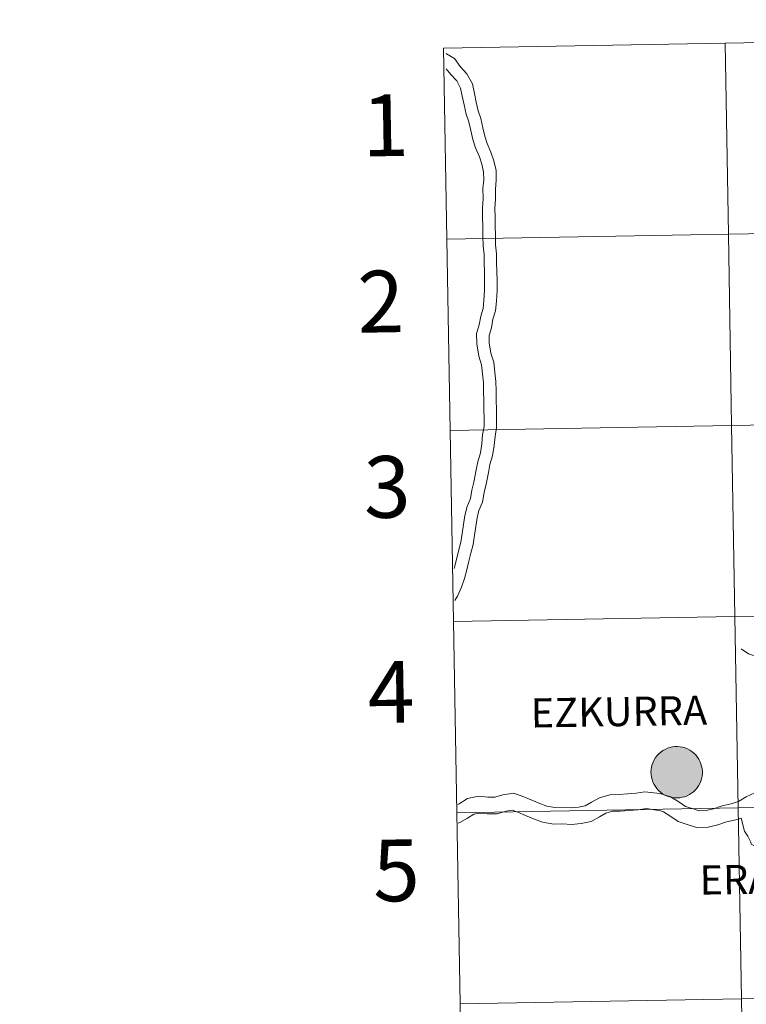
# Model space of a CAD drawing. Units: metres. Extents: x 616237 to 620743, y 4761412 to 4764459.
# Drawn here: x 617042 to 617148, y 4761555 to 4761699 of the extents above; entities that cross this region are included whole.
import ezdxf
from ezdxf.enums import TextEntityAlignment as Align

# ---------------------------------------------------------------- set-up
doc = ezdxf.new("R2010")
doc.units = ezdxf.units.M
doc.header["$MEASUREMENT"] = 0
doc.layers.add('Nivel 63', color=7, linetype='Continuous', lineweight=0)
doc.styles.add('Style-arial', font='arial.shx', dxfattribs={"bigfont": 'arialbig.shx'})

msp = doc.modelspace()

# ---------------------------------------------------------------- hatches: boundary and pattern name
at = {"layer": 'Nivel 63', "linetype": 'Continuous', "lineweight": 0, "extrusion": (0, 0, -1)}
for color, points in [(250, [(-617137.83, 4761585.38), (-617138.2, 4761585.4), (-617138.57, 4761585.47), (-617138.93, 4761585.56), (-617139.28, 4761585.7), (-617139.61, 4761585.86), (-617139.93, 4761586.06), (-617140.22, 4761586.29), (-617140.49, 4761586.55), (-617140.73, 4761586.84), (-617140.94, 4761587.14), (-617141.12, 4761587.47), (-617141.27, 4761587.81), (-617141.38, 4761588.17), (-617141.46, 4761588.53), (-617141.5, 4761588.9), (-617141.5, 4761589.28), (-617141.47, 4761589.65), (-617141.4, 4761590.01), (-617141.29, 4761590.37), (-617141.15, 4761590.72), (-617140.97, 4761591.05), (-617140.77, 4761591.36), (-617140.53, 4761591.64), (-617140.26, 4761591.91), (-617139.97, 4761592.14), (-617139.66, 4761592.35), (-617139.33, 4761592.52), (-617138.98, 4761592.66), (-617138.63, 4761592.76), (-617138.26, 4761592.83), (-617137.89, 4761592.86), (-617137.51, 4761592.85), (-617137.14, 4761592.81), (-617136.78, 4761592.73), (-617136.42, 4761592.61), (-617136.08, 4761592.46), (-617135.76, 4761592.28), (-617135.46, 4761592.06), (-617135.17, 4761591.82), (-617134.92, 4761591.55), (-617134.69, 4761591.25), (-617134.49, 4761590.93), (-617134.33, 4761590.6), (-617134.2, 4761590.25), (-617134.1, 4761589.89), (-617134.04, 4761589.52), (-617134.02, 4761589.15), (-617134.04, 4761588.77), (-617134.09, 4761588.41), (-617134.18, 4761588.04), (-617134.31, 4761587.69), (-617134.47, 4761587.35), (-617134.66, 4761587.03), (-617134.88, 4761586.74), (-617135.13, 4761586.46), (-617135.41, 4761586.21), (-617135.71, 4761585.99), (-617136.03, 4761585.8), (-617136.37, 4761585.65), (-617136.72, 4761585.53), (-617137.09, 4761585.44), (-617137.46, 4761585.39)]), (250, [(-617137.83, 4761585.38), (-617138.2, 4761585.4), (-617138.57, 4761585.47), (-617138.93, 4761585.56), (-617139.28, 4761585.7), (-617139.61, 4761585.86), (-617139.93, 4761586.06), (-617140.22, 4761586.29), (-617140.49, 4761586.55), (-617140.73, 4761586.84), (-617140.94, 4761587.14), (-617141.12, 4761587.47), (-617141.27, 4761587.81), (-617141.38, 4761588.17), (-617141.46, 4761588.53), (-617141.5, 4761588.9), (-617141.5, 4761589.28), (-617141.47, 4761589.65), (-617141.4, 4761590.01), (-617141.29, 4761590.37), (-617141.15, 4761590.72), (-617140.97, 4761591.05), (-617140.77, 4761591.36), (-617140.53, 4761591.64), (-617140.26, 4761591.91), (-617139.97, 4761592.14), (-617139.66, 4761592.35), (-617139.33, 4761592.52), (-617138.98, 4761592.66), (-617138.63, 4761592.76), (-617138.26, 4761592.83), (-617137.89, 4761592.86), (-617137.51, 4761592.85), (-617137.14, 4761592.81), (-617136.78, 4761592.73), (-617136.42, 4761592.61), (-617136.08, 4761592.46), (-617135.76, 4761592.28), (-617135.46, 4761592.06), (-617135.17, 4761591.82), (-617134.92, 4761591.55), (-617134.69, 4761591.25), (-617134.49, 4761590.93), (-617134.33, 4761590.6), (-617134.2, 4761590.25), (-617134.1, 4761589.89), (-617134.04, 4761589.52), (-617134.02, 4761589.15), (-617134.04, 4761588.77), (-617134.09, 4761588.41), (-617134.18, 4761588.04), (-617134.31, 4761587.69), (-617134.47, 4761587.35), (-617134.66, 4761587.03), (-617134.88, 4761586.74), (-617135.13, 4761586.46), (-617135.41, 4761586.21), (-617135.71, 4761585.99), (-617136.03, 4761585.8), (-617136.37, 4761585.65), (-617136.72, 4761585.53), (-617137.09, 4761585.44), (-617137.46, 4761585.39)]), (7, [(-617137.78, 4761587.45), (-617137.94, 4761587.46), (-617138.1, 4761587.49), (-617138.27, 4761587.53), (-617138.42, 4761587.59), (-617138.57, 4761587.66), (-617138.71, 4761587.75), (-617138.84, 4761587.85), (-617138.96, 4761587.96), (-617139.07, 4761588.09), (-617139.17, 4761588.22), (-617139.25, 4761588.37), (-617139.32, 4761588.52), (-617139.37, 4761588.68), (-617139.41, 4761588.84), (-617139.43, 4761589.01), (-617139.43, 4761589.17), (-617139.42, 4761589.34), (-617139.39, 4761589.5), (-617139.34, 4761589.66), (-617139.28, 4761589.81), (-617139.2, 4761589.96), (-617139.11, 4761590.1), (-617139.01, 4761590.23), (-617138.89, 4761590.35), (-617138.76, 4761590.45), (-617138.63, 4761590.55), (-617138.48, 4761590.62), (-617138.33, 4761590.69), (-617138.17, 4761590.74), (-617138, 4761590.77), (-617137.84, 4761590.78), (-617137.67, 4761590.78), (-617137.51, 4761590.77), (-617137.34, 4761590.73), (-617137.19, 4761590.68), (-617137.03, 4761590.62), (-617136.89, 4761590.54), (-617136.75, 4761590.44), (-617136.62, 4761590.33), (-617136.51, 4761590.21), (-617136.41, 4761590.08), (-617136.32, 4761589.94), (-617136.24, 4761589.79), (-617136.18, 4761589.64), (-617136.14, 4761589.48), (-617136.11, 4761589.32), (-617136.1, 4761589.15), (-617136.1, 4761588.99), (-617136.13, 4761588.82), (-617136.16, 4761588.66), (-617136.22, 4761588.5), (-617136.29, 4761588.35), (-617136.37, 4761588.21), (-617136.47, 4761588.07), (-617136.58, 4761587.95), (-617136.7, 4761587.84), (-617136.84, 4761587.74), (-617136.98, 4761587.65), (-617137.13, 4761587.58), (-617137.28, 4761587.52), (-617137.44, 4761587.48), (-617137.61, 4761587.46)]), (7, [(-617137.78, 4761587.45), (-617137.94, 4761587.46), (-617138.1, 4761587.49), (-617138.27, 4761587.53), (-617138.42, 4761587.59), (-617138.57, 4761587.66), (-617138.71, 4761587.75), (-617138.84, 4761587.85), (-617138.96, 4761587.96), (-617139.07, 4761588.09), (-617139.17, 4761588.22), (-617139.25, 4761588.37), (-617139.32, 4761588.52), (-617139.37, 4761588.68), (-617139.41, 4761588.84), (-617139.43, 4761589.01), (-617139.43, 4761589.17), (-617139.42, 4761589.34), (-617139.39, 4761589.5), (-617139.34, 4761589.66), (-617139.28, 4761589.81), (-617139.2, 4761589.96), (-617139.11, 4761590.1), (-617139.01, 4761590.23), (-617138.89, 4761590.35), (-617138.76, 4761590.45), (-617138.63, 4761590.55), (-617138.48, 4761590.62), (-617138.33, 4761590.69), (-617138.17, 4761590.74), (-617138, 4761590.77), (-617137.84, 4761590.78), (-617137.67, 4761590.78), (-617137.51, 4761590.77), (-617137.34, 4761590.73), (-617137.19, 4761590.68), (-617137.03, 4761590.62), (-617136.89, 4761590.54), (-617136.75, 4761590.44), (-617136.62, 4761590.33), (-617136.51, 4761590.21), (-617136.41, 4761590.08), (-617136.32, 4761589.94), (-617136.24, 4761589.79), (-617136.18, 4761589.64), (-617136.14, 4761589.48), (-617136.11, 4761589.32), (-617136.1, 4761589.15), (-617136.1, 4761588.99), (-617136.13, 4761588.82), (-617136.16, 4761588.66), (-617136.22, 4761588.5), (-617136.29, 4761588.35), (-617136.37, 4761588.21), (-617136.47, 4761588.07), (-617136.58, 4761587.95), (-617136.7, 4761587.84), (-617136.84, 4761587.74), (-617136.98, 4761587.65), (-617137.13, 4761587.58), (-617137.28, 4761587.52), (-617137.44, 4761587.48), (-617137.61, 4761587.46)])]:
    msp.add_hatch(color=color, dxfattribs=at).paths.add_polyline_path(points)

# ---------------------------------------------------------------- linework, layer by layer
at = {"layer": 'Nivel 63', "color": 7, "linetype": 'Continuous', "lineweight": 0}
for p, q in [((617103.82, 4761694.67), (617104.31, 4761666.81)), ((617104.31, 4761666.81), (617104.79, 4761638.95)), ((617104.79, 4761638.95), (617105.27, 4761611.09)), ((617105.27, 4761611.09), (617105.76, 4761583.23)), ((617105.76, 4761583.23), (617106.24, 4761555.37)), ((617106.24, 4761555.37), (617106.72, 4761527.51))]:
    msp.add_line(p, q, dxfattribs=at)
at = {"layer": 'Nivel 63', "color": 7, "linetype": 'Continuous', "lineweight": 0, "flags": 128}
for points in [[(617104.31, 4761666.81), (617145.29, 4761667.52), (617144.8, 4761695.38), (617103.82, 4761694.67)], [(617104.19, 4761693.85), (617104.24, 4761693.82), (617105.39, 4761693.12), (617106.26, 4761692), (617107.23, 4761690.93), (617108.01, 4761689.44), (617108.31, 4761688.04), (617108.58, 4761686.76), (617108.85, 4761685.53), (617109.26, 4761684.38), (617109.54, 4761683.05), (617109.81, 4761681.82), (617110.19, 4761680.75), (617110.72, 4761679.47), (617111.15, 4761678.25), (617111.46, 4761676.82), (617111.48, 4761675.4), (617111.38, 4761674.11), (617111.4, 4761672.7), (617111.29, 4761671.29), (617111.32, 4761670.05), (617111.34, 4761668.76), (617111.36, 4761667.35), (617111.38, 4761665.98), (617111.53, 4761664.69), (617111.55, 4761663.37), (617111.57, 4761662.08), (617111.6, 4761660.67), (617111.62, 4761659.35), (617111.51, 4761657.76), (617111.39, 4761656.36), (617111.01, 4761655.15), (617110.78, 4761653.87), (617110.44, 4761652.79), (617110.46, 4761651.72), (617110.72, 4761650.19), (617111.13, 4761648.88), (617111.29, 4761647.38), (617111.45, 4761646.06), (617111.47, 4761644.73), (617111.49, 4761643.31), (617111.51, 4761642.03), (617111.53, 4761640.75), (617111.55, 4761639.37), (617111.31, 4761638.04), (617111.2, 4761636.76), (617110.96, 4761635.25), (617110.58, 4761633.95), (617110.35, 4761632.82)], [(617104.22, 4761691.66), (617104.87, 4761690.83), (617105.73, 4761689.88), (617106.28, 4761688.82), (617106.53, 4761687.66), (617106.81, 4761686.38), (617107.1, 4761685.04), (617107.5, 4761683.89), (617107.77, 4761682.66), (617108.06, 4761681.33), (617108.49, 4761680.1), (617109.03, 4761678.82), (617109.4, 4761677.75), (617109.65, 4761676.61), (617109.67, 4761675.46), (617109.56, 4761674.18), (617109.58, 4761672.76), (617109.48, 4761671.34), (617109.5, 4761670.02), (617109.52, 4761668.73), (617109.54, 4761667.32), (617109.57, 4761665.86), (617109.72, 4761664.58), (617109.74, 4761663.34), (617109.76, 4761662.05), (617109.78, 4761660.64), (617109.8, 4761659.39), (617109.7, 4761657.89), (617109.6, 4761656.71), (617109.25, 4761655.59), (617109.01, 4761654.31), (617108.62, 4761653.05), (617108.64, 4761651.55), (617108.95, 4761649.76), (617109.34, 4761648.51), (617109.49, 4761647.18), (617109.63, 4761645.94), (617109.65, 4761644.7), (617109.67, 4761643.29), (617109.7, 4761642), (617109.72, 4761640.71), (617109.74, 4761639.52), (617109.51, 4761638.28), (617109.4, 4761636.98), (617109.18, 4761635.65), (617108.82, 4761634.38), (617108.58, 4761633.18)], [(617104.79, 4761638.95), (617145.77, 4761639.66), (617145.29, 4761667.52), (617104.31, 4761666.81)], [(617105.27, 4761611.09), (617146.25, 4761611.8), (617145.77, 4761639.66), (617104.79, 4761638.95)], [(617108.58, 4761633.18), (617108.22, 4761631.38), (617107.92, 4761630.23), (617107.74, 4761629.01), (617107.24, 4761627.85), (617106.91, 4761626.55), (617106.71, 4761625.21), (617106.51, 4761623.92), (617106.32, 4761622.67), (617106.03, 4761621.52), (617105.73, 4761620.32), (617105.42, 4761619.03), (617105.37, 4761618.8)], [(617110.35, 4761632.82), (617110.02, 4761631.09), (617109.71, 4761629.87), (617109.5, 4761628.5), (617108.96, 4761627.26), (617108.69, 4761626.19), (617108.5, 4761624.94), (617108.31, 4761623.65), (617108.11, 4761622.31), (617107.79, 4761621.07), (617107.49, 4761619.89), (617107.19, 4761618.6), (617106.88, 4761617.36), (617106.44, 4761616.1), (617105.87, 4761614.8), (617105.44, 4761614.16)], [(617105.76, 4761583.23), (617146.74, 4761583.94), (617146.25, 4761611.8), (617105.27, 4761611.09)], [(617154.76, 4761603.74), (617154.74, 4761605.07), (617154.8, 4761606.43), (617155, 4761607.71), (617155, 4761607.7), (617154.65, 4761607.98), (617153.99, 4761607.93), (617153.56, 4761607.63), (617152.56, 4761606.68), (617151.52, 4761606.38), (617150.28, 4761606.05), (617149.65, 4761605.91), (617148.24, 4761606.38), (617147.15, 4761607.11)], [(617160.04, 4761590.73), (617157.43, 4761590.15), (617151.2, 4761588.75), (617150.35, 4761586.76), (617149.14, 4761586.14), (617147.86, 4761585.52), (617146.78, 4761584.87), (617145.72, 4761584.52), (617144.37, 4761584.21), (617143.11, 4761583.8), (617142.04, 4761583.53), (617141.02, 4761583.51), (617140.04, 4761583.82), (617139.06, 4761584.13), (617138.1, 4761584.8), (617136.87, 4761585.56), (617135.31, 4761586.03)], [(617135.31, 4761586.03), (617133.11, 4761586.25), (617131.88, 4761586.07), (617130.6, 4761585.97), (617129.41, 4761585.87), (617128.05, 4761585.85), (617126.54, 4761585.41), (617125.35, 4761584.75), (617124.45, 4761584.25), (617123.48, 4761584.03), (617122.4, 4761583.95), (617121.21, 4761584.01), (617120.04, 4761583.99), (617118.88, 4761584.17), (617117.85, 4761584.59), (617116.69, 4761585.07), (617115.5, 4761585.56), (617114.03, 4761586.06), (617112.43, 4761585.82), (617111.28, 4761585.49), (617110.28, 4761585.47), (617108.92, 4761585.63), (617107.29, 4761585.28), (617106.07, 4761584.51), (617105.91, 4761584.41)], [(617106.24, 4761555.37), (617147.22, 4761556.08), (617146.74, 4761583.94), (617105.76, 4761583.23)], [(617135.42, 4761583.48), (617133.39, 4761583.84), (617132.15, 4761583.66), (617130.8, 4761583.55), (617129.53, 4761583.45), (617128.41, 4761583.43), (617127.47, 4761583.16), (617126.54, 4761582.64), (617125.32, 4761581.96), (617123.84, 4761581.63), (617122.44, 4761581.52), (617121.16, 4761581.58), (617119.87, 4761581.56), (617118.22, 4761581.83), (617116.93, 4761582.35), (617115.77, 4761582.83), (617114.65, 4761583.29), (617113.8, 4761583.58), (617112.94, 4761583.45), (617111.63, 4761583.07), (617110.16, 4761583.05), (617109.04, 4761583.18), (617108.22, 4761583), (617107.32, 4761582.43), (617106.18, 4761581.79), (617105.95, 4761581.69)], [(617147.14, 4761582.43), (617146.37, 4761582.18), (617145.02, 4761581.87), (617143.78, 4761581.47), (617142.35, 4761581.11), (617140.67, 4761581.09), (617139.31, 4761581.51), (617137.97, 4761581.94), (617136.77, 4761582.78), (617135.86, 4761583.34), (617135.42, 4761583.48)], [(617147.14, 4761582.43), (617147.63, 4761580.51), (617148.11, 4761579.81), (617148.58, 4761578.95), (617148.59, 4761578.64), (617150.29, 4761577.83), (617151.87, 4761577.94), (617152.59, 4761578.23), (617153.78, 4761578.77), (617154.09, 4761578.93), (617155.3, 4761579.56), (617155.7, 4761579.87), (617157.49, 4761581.88), (617157.53, 4761581.97), (617158.09, 4761582.46), (617159.89, 4761582.57)], [(617106.72, 4761527.51), (617147.7, 4761528.22), (617147.22, 4761556.08), (617106.24, 4761555.37)]]:
    msp.add_lwpolyline(points, dxfattribs=at)
msp.add_lwpolyline([(617134.02, 4761589.15), (617134.04, 4761589.52), (617134.1, 4761589.89), (617134.2, 4761590.25), (617134.33, 4761590.6), (617134.49, 4761590.93), (617134.69, 4761591.25), (617134.92, 4761591.55), (617135.17, 4761591.82), (617135.46, 4761592.06), (617135.76, 4761592.28), (617136.08, 4761592.46), (617136.42, 4761592.61), (617136.78, 4761592.73), (617137.14, 4761592.81), (617137.51, 4761592.85), (617137.89, 4761592.86), (617138.26, 4761592.83), (617138.63, 4761592.76), (617138.98, 4761592.66), (617139.33, 4761592.52), (617139.66, 4761592.35), (617139.97, 4761592.14), (617140.26, 4761591.91), (617140.53, 4761591.64), (617140.77, 4761591.36), (617140.97, 4761591.05), (617141.15, 4761590.72), (617141.29, 4761590.37), (617141.4, 4761590.01), (617141.47, 4761589.65), (617141.5, 4761589.28), (617141.5, 4761588.9), (617141.46, 4761588.53), (617141.38, 4761588.17), (617141.27, 4761587.81), (617141.12, 4761587.47), (617140.94, 4761587.14), (617140.73, 4761586.84), (617140.49, 4761586.55), (617140.22, 4761586.29), (617139.93, 4761586.06), (617139.61, 4761585.86), (617139.28, 4761585.7), (617138.93, 4761585.56), (617138.57, 4761585.47), (617138.2, 4761585.4), (617137.83, 4761585.38), (617137.46, 4761585.39), (617137.09, 4761585.44), (617136.72, 4761585.53), (617136.37, 4761585.65), (617136.03, 4761585.8), (617135.71, 4761585.99), (617135.41, 4761586.21), (617135.13, 4761586.46), (617134.88, 4761586.74), (617134.66, 4761587.03), (617134.47, 4761587.35), (617134.31, 4761587.69), (617134.18, 4761588.04), (617134.09, 4761588.41), (617134.04, 4761588.77)], close=True, dxfattribs=at)
msp.add_lwpolyline([(617134.02, 4761589.15), (617134.04, 4761589.52), (617134.1, 4761589.89), (617134.2, 4761590.25), (617134.33, 4761590.6), (617134.49, 4761590.93), (617134.69, 4761591.25), (617134.92, 4761591.55), (617135.17, 4761591.82), (617135.46, 4761592.06), (617135.76, 4761592.28), (617136.08, 4761592.46), (617136.42, 4761592.61), (617136.78, 4761592.73), (617137.14, 4761592.81), (617137.51, 4761592.85), (617137.89, 4761592.86), (617138.26, 4761592.83), (617138.63, 4761592.76), (617138.98, 4761592.66), (617139.33, 4761592.52), (617139.66, 4761592.35), (617139.97, 4761592.14), (617140.26, 4761591.91), (617140.53, 4761591.64), (617140.77, 4761591.36), (617140.97, 4761591.05), (617141.15, 4761590.72), (617141.29, 4761590.37), (617141.4, 4761590.01), (617141.47, 4761589.65), (617141.5, 4761589.28), (617141.5, 4761588.9), (617141.46, 4761588.53), (617141.38, 4761588.17), (617141.27, 4761587.81), (617141.12, 4761587.47), (617140.94, 4761587.14), (617140.73, 4761586.84), (617140.49, 4761586.55), (617140.22, 4761586.29), (617139.93, 4761586.06), (617139.61, 4761585.86), (617139.28, 4761585.7), (617138.93, 4761585.56), (617138.57, 4761585.47), (617138.2, 4761585.4), (617137.83, 4761585.38), (617137.46, 4761585.39), (617137.09, 4761585.44), (617136.72, 4761585.53), (617136.37, 4761585.65), (617136.03, 4761585.8), (617135.71, 4761585.99), (617135.41, 4761586.21), (617135.13, 4761586.46), (617134.88, 4761586.74), (617134.66, 4761587.03), (617134.47, 4761587.35), (617134.31, 4761587.69), (617134.18, 4761588.04), (617134.09, 4761588.41), (617134.04, 4761588.77)], close=True, dxfattribs=at)
at = {"layer": 'Nivel 63', "color": 7, "linetype": 'Continuous', "lineweight": 0}
for points in [[(616288.56, 4761412.43), (616237.04, 4764381.99), (620691.36, 4764459.29), (620742.88, 4761489.73)], [(617185.78, 4761696.09), (617186.27, 4761668.23), (617145.29, 4761667.52), (617144.8, 4761695.38)], [(617144.8, 4761695.38), (617145.29, 4761667.52), (617104.31, 4761666.81), (617103.82, 4761694.67)], [(617145.29, 4761667.52), (617145.77, 4761639.66), (617104.79, 4761638.95), (617104.31, 4761666.81)], [(617186.27, 4761668.23), (617186.75, 4761640.37), (617145.77, 4761639.66), (617145.29, 4761667.52)], [(617186.75, 4761640.37), (617187.23, 4761612.51), (617146.25, 4761611.8), (617145.77, 4761639.66)], [(617145.77, 4761639.66), (617146.25, 4761611.8), (617105.27, 4761611.09), (617104.79, 4761638.95)], [(617146.25, 4761611.8), (617146.74, 4761583.94), (617105.76, 4761583.23), (617105.27, 4761611.09)], [(617187.23, 4761612.51), (617187.72, 4761584.65), (617146.74, 4761583.94), (617146.25, 4761611.8)], [(617187.72, 4761584.65), (617188.2, 4761556.79), (617147.22, 4761556.08), (617146.74, 4761583.94)], [(617146.74, 4761583.94), (617147.22, 4761556.08), (617106.24, 4761555.37), (617105.76, 4761583.23)], [(617147.22, 4761556.08), (617147.7, 4761528.22), (617106.72, 4761527.51), (617106.24, 4761555.37)], [(617188.2, 4761556.79), (617188.68, 4761528.94), (617147.7, 4761528.22), (617147.22, 4761556.08)]]:
    msp.add_3dface(points, dxfattribs=at)

# ---------------------------------------------------------------- texts
at = {"layer": 'Nivel 63', "color": 7, "linetype": 'Continuous', "lineweight": 0, "style": 'Style-arial'}
for s, height, rotation, p in [('1', 9, 0.9949, (617095.35, 4761683.41)), ('2', 9, 0.9949, (617094.67, 4761657.72)), ('3', 9, 0.9949, (617095.6, 4761630.71)), ('4', 9, 0.9949, (617096.17, 4761600.81)), ('EZKURRA', 4.244, 0.9282, (617129.35, 4761597.96)), ('5', 9, 0.9949, (617096.94, 4761574.82)), ('ERATZUN', 4.244, 0.9282, (617154.06, 4761573.61))]:
    msp.add_text(s, height=height, rotation=rotation, dxfattribs=at).set_placement(p, align=Align.MIDDLE_CENTER)

doc.saveas('drawing.dxf')
